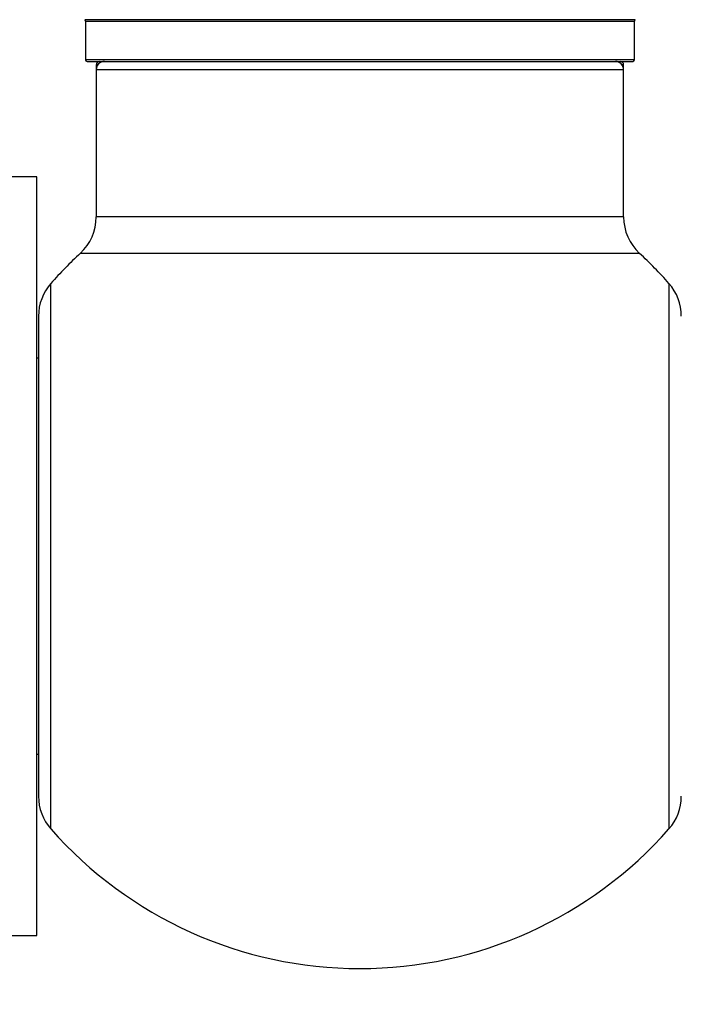
# Model space of a CAD drawing. Units: millimetres. Extents: x 0 to 1470, y 0 to 2516.
# Drawn here: x 198 to 238, y 1303 to 1362 of the extents above; entities that cross this region are included whole.
import ezdxf
from ezdxf import colors
from ezdxf.entities.mleader import LeaderData, LeaderLine
from ezdxf.math import Vec2, Vec3

# ---------------------------------------------------------------- set-up
doc = ezdxf.new("R2010")
doc.units = ezdxf.units.MM
doc.layers.add('DV4_Défaut', color=7, linetype='Continuous')
doc.layers.add('Défaut', color=7, linetype='Continuous')

# ---------------------------------------------------------------- blocks, each defined once
blk = doc.blocks.new('_DOT')
at = {"color": 0}
blk.add_line((0, 0), (-1, 0), dxfattribs=at)
at = {"color": 0, "const_width": 0.333}
blk.add_lwpolyline([(-0.1665, 0, 1), (0.1665, 0, 1)], format="xyb", close=True, dxfattribs=at)
blk = doc.blocks.new('SE3')
at = {"layer": 'DV4_Défaut', "color": 7, "linetype": 'Continuous'}
for p, q in [((235.282, 1362.462), (201.896, 1362.462)), ((201.939, 1362.38), (235.239, 1362.38)), ((201.939, 1362.38), (201.939, 1360.032)), ((235.239, 1360.032), (235.239, 1362.38)), ((235.239, 1360.032), (201.939, 1360.032)), ((202.039, 1359.932), (235.139, 1359.932)), ((202.689, 1359.732), (202.589, 1359.732)), ((202.589, 1359.732), (202.589, 1359.432)), ((202.589, 1359.432), (234.589, 1359.432)), ((202.589, 1359.432), (202.589, 1350.499)), ((234.589, 1359.732), (234.489, 1359.732)), ((234.589, 1359.432), (234.589, 1359.732)), ((234.589, 1350.499), (234.589, 1359.432)), ((198.989, 1352.932), (197.489, 1352.932)), ((198.989, 1306.932), (198.989, 1352.932)), ((234.589, 1350.499), (202.589, 1350.499)), ((201.625, 1348.296), (235.553, 1348.296)), ((199.839, 1313.397), (199.839, 1346.468)), ((237.339, 1346.468), (237.339, 1313.397)), ((199.089, 1344.484), (199.089, 1315.381)), ((199.089, 1341.932), (198.989, 1341.932)), ((198.989, 1317.932), (199.089, 1317.932)), ((197.489, 1306.932), (198.989, 1306.932))]:
    blk.add_line(p, q, dxfattribs=at)
for centre, radius, start, end in [((201.839, 1362.38), 0.1, 0, 55.01787), ((235.339, 1362.38), 0.1, 124.98213, 180), ((202.039, 1360.032), 0.1, 180, 270), ((235.139, 1360.032), 0.1, 270, 0), ((203.089, 1359.432), 0.5, 90, 180), ((202.789, 1359.732), 0.2, 90, 180), ((234.089, 1359.432), 0.5, 0, 90), ((234.389, 1359.732), 0.2, 0, 90), ((199.589, 1350.499), 3, 312.73211, 0), ((237.589, 1350.499), 3, 180, 227.26789), ((218.589, 1329.932), 25, 132.73211, 138.59038), ((218.589, 1329.932), 25, 41.40962, 47.26789), ((202.089, 1344.484), 3, 138.59038, 180), ((235.089, 1344.484), 3, 0, 41.40962), ((202.089, 1315.381), 3, 180, 221.40962), ((235.089, 1315.381), 3, 318.59038, 0), ((218.589, 1329.932), 25, 221.40962, 318.59038)]:
    blk.add_arc(centre, radius, start, end, dxfattribs=at)

msp = doc.modelspace()

# ---------------------------------------------------------------- block references
at = {"layer": 'Défaut'}
msp.add_blockref('SE3', (0, 0), dxfattribs=at)

# ---------------------------------------------------------------- leaders
at = {"layer": 'Défaut', "color": 7, "linetype": 'Continuous'}
ml = msp.add_multileader_mtext('Standard', dxfattribs=at)
ml.set_content('{\\pxsm0.9;\\fSolid Edge ISO|b1||i0||c0|p34;\\W1.;04/06/2019\\P}', color=256)
ml.set_leader_properties()
ml.set_arrow_properties(name='DOT')
ml.build(insert=Vec2(0, 0))
ml.multileader.update_dxf_attribs({"leader_type": 0, "dogleg_length": 0, "arrow_head_size": 12})
ctx = ml.context
ctx.base_point, ctx.char_height, ctx.arrow_head_size, ctx.landing_gap_size = Vec3(1104.172, 2508.616), 12, 12, 4.2
notes = []
notes.append((ctx, [(0, (0, 0, 0), (0, 0), (1, 0), 1, [])]))
ctx.mtext.insert = Vec3(1106.172, 2514.736)
ml = msp.add_multileader_mtext('Standard', dxfattribs=at)
ml.set_content('{\\pxsm0.9;\\fArial|b1||i0||c0|p34;\\W1.;TWF4H2\\P}', color=256)
ml.set_leader_properties()
ml.set_arrow_properties(name='DOT')
ml.build(insert=Vec2(0, 0))
ml.multileader.update_dxf_attribs({"leader_type": 0, "dogleg_length": 0, "arrow_head_size": 12})
ctx = ml.context
ctx.base_point, ctx.char_height, ctx.arrow_head_size, ctx.landing_gap_size = Vec3(385.046, 2508.55), 12, 12, 4.2
notes.append((ctx, [(0, (0, 0, 0), (0, 0), (1, 0), 1, [])]))
ctx.mtext.insert = Vec3(387.046, 2514.55)
for ctx, leaders in notes:
    for number, flags, end, landing, length, lines in leaders:
        leader = LeaderData()
        leader.index, (leader.has_last_leader_line, leader.has_dogleg_vector, leader.attachment_direction) = number, flags
        leader.last_leader_point, leader.dogleg_vector, leader.dogleg_length = Vec3(end), Vec3(landing), length
        for number, points, colour, breaks in lines:
            line = LeaderLine()
            line.index, line.vertices, line.color, line.breaks = number, Vec3.list(points), colors.encode_raw_color(colour), breaks
            leader.lines.append(line)
        ctx.leaders.append(leader)

doc.saveas('drawing.dxf')
